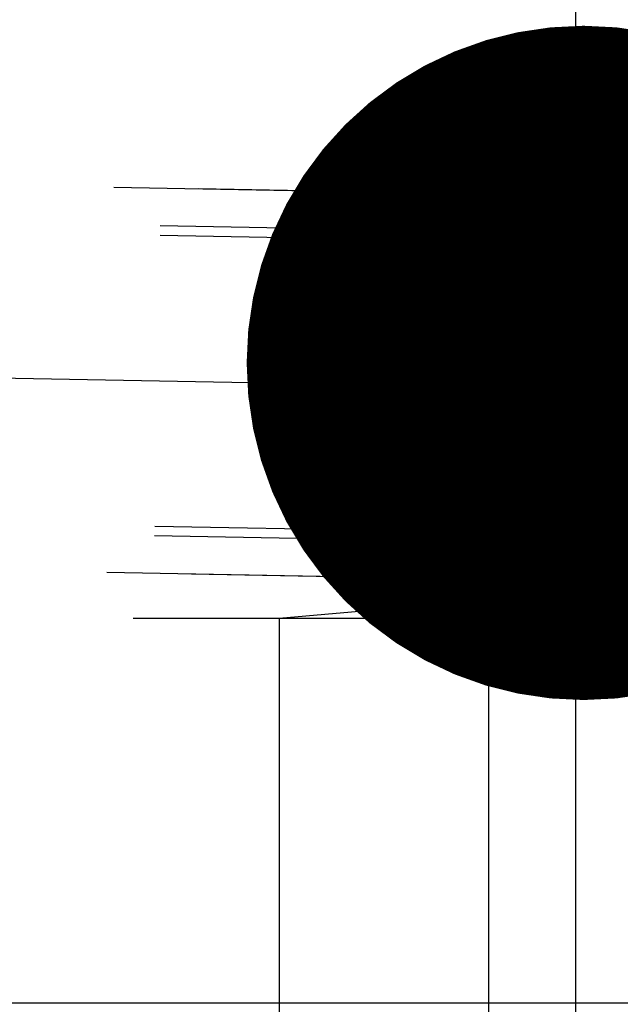
# Model space of a CAD drawing. Units: millimetres. Extents: x 0 to 420, y 0 to 297.
# Drawn here: x 276 to 279, y 143 to 148 of the extents above; entities that cross this region are included whole.
import ezdxf

# ---------------------------------------------------------------- set-up
doc = ezdxf.new("R2010")
doc.units = ezdxf.units.MM
doc.header["$LTSCALE"] = 23.1
for name, pattern in [('CENTER', [0.6, 0.375, -0.075, 0.075, -0.075]), ('DOT', [0.2, 0.1, -0.1]), ('HIDDEN', [0.2, 0.1, -0.1])]:
    doc.linetypes.add(name, pattern=pattern)
doc.layers.get('0').update_dxf_attribs({"linetype": 'CONTINUOUS'})
for name, color, linetype in [('10021407_HP_HL', 7, 'CONTINUOUS'), ('30578828_AXIS', 7, 'CONTINUOUS'), ('30578828_CL', 7, 'CONTINUOUS'), ('30578828_DIM', 7, 'CONTINUOUS'), ('30578828_HL', 7, 'CONTINUOUS'), ('606711282-000-01-ED1_CL', 7, 'CONTINUOUS'), ('DEFAULT_2', 6, 'HIDDEN')]:
    doc.layers.add(name, color=color, linetype=linetype)
doc.styles.get("Standard").update_dxf_attribs({"font": 'TXT.SHX', "width": 0.7})
doc.styles.add('TEXTSTYLE_2', font='gdt', dxfattribs={"width": 0.7})
doc.dimstyles.new('DIMSTYLE_5', dxfattribs={"dimtxt": 3.5, "dimasz": 3.5, "dimexe": 1.5, "dimexo": 0, "dimgap": 0.875, "dimtad": 1, "dimdec": 3, "dimdsep": 46, "dimtxsty": 'STANDARD', "dimblk": '_FILLED', "dimblk1": '_FILLED', "dimblk2": '_FILLED', "dimcen": 0.09, "dimclrt": 2, "dimadec": 3, "dimazin": 2, "dimtp": 0.1, "dimtm": 0.1, "dimtfac": 1, "dimtdec": 3, "dimtofl": 0, "dimtmove": 0, "dimatfit": 3, "dimldrblk": '_FILLED', "dimfxl": 1, "dimtolj": 1, "dimarcsym": 0})
doc.dimstyles.new('DIMSTYLE_6', dxfattribs={"dimtxt": 3.5, "dimasz": 3.5, "dimexe": 1.5, "dimexo": 0, "dimgap": 0.875, "dimtad": 1, "dimdec": 3, "dimdsep": 46, "dimtxsty": 'STANDARD', "dimblk": '_FILLED', "dimblk1": '_FILLED', "dimblk2": '_FILLED', "dimcen": 0.09, "dimclrt": 2, "dimadec": 3, "dimazin": 2, "dimtp": 0.05, "dimtm": 0.05, "dimtfac": 1, "dimtdec": 3, "dimtofl": 0, "dimtmove": 0, "dimatfit": 3, "dimldrblk": '_FILLED', "dimfxl": 1, "dimtolj": 1, "dimarcsym": 0})
doc.dimstyles.get("Standard").update_dxf_attribs({"dimtxt": 3.5, "dimasz": 3.5, "dimexe": 1.5, "dimexo": 0, "dimtad": 1, "dimdec": 3, "dimdsep": 46, "dimtxsty": 'STANDARD', "dimblk": '_FILLED', "dimblk1": '_FILLED', "dimblk2": '_FILLED', "dimcen": 0.09, "dimclrt": 2, "dimadec": 3, "dimazin": 2, "dimtol": 1, "dimtp": 0.005, "dimtm": 0.005, "dimtfac": 1, "dimtdec": 3, "dimtofl": 0, "dimtmove": 0, "dimatfit": 3, "dimldrblk": '_FILLED', "dimfxl": 1, "dimtolj": 1, "dimarcsym": 0})

# ---------------------------------------------------------------- blocks, each defined once
blk = doc.blocks.new('_FILLED')
at = {"color": 0, "linetype": 'BYBLOCK'}
blk.add_solid([(0, 0), (-1, 0.125), (-1, -0.125)], dxfattribs=at)
blk = doc.blocks.new('*D5')
at = {"layer": '30578828_DIM', "color": 3, "linetype": 'CONTINUOUS'}
for p, q in [((294.1204, 145.1657), (294.1204, 151.1657)), ((294.1204, 151.1657), (294.1204, 143.1657)), ((276.9441, 145.1657), (295.6204, 145.1657)), ((294.1204, 123.2883), (294.1204, 143.1657)), ((276.9441, 141.1657), (295.6204, 141.1657)), ((294.1204, 141.1657), (294.1204, 123.2883))]:
    blk.add_line(p, q, dxfattribs=at)
at = {"layer": '30578828_DIM', "color": 3, "linetype": 'CONTINUOUS', "xscale": 3.5, "yscale": 3.5, "zscale": 3.5}
for p, rotation in [((294.1204, 145.1657), 270), ((294.1204, 141.1657), 90)]:
    blk.add_blockref('_FILLED', p, dxfattribs=dict(at, rotation=rotation))
at = {"layer": '30578828_DIM', "color": 2, "linetype": 'CONTINUOUS', "insert": (289.7454, 130.7049), "char_height": 3.5, "width": 11.125, "attachment_point": 3, "rotation": 90, "line_spacing_factor": 0.9, "style": 'TEXTSTYLE_2'}
blk.add_mtext('{\\fgdt;n}\\fTXT.SHX;4', dxfattribs=at)
blk = doc.blocks.new('*D7')
at = {"layer": '30578828_DIM', "color": 3, "linetype": 'CONTINUOUS'}
for p, q in [((234.4724, 154.1657), (315.4441, 154.1657)), ((313.9441, 154.1657), (313.9441, 143.1657)), ((313.9441, 132.1657), (313.9441, 143.1657)), ((234.4724, 132.1657), (315.4441, 132.1657))]:
    blk.add_line(p, q, dxfattribs=at)
at = {"layer": '30578828_DIM', "color": 3, "linetype": 'CONTINUOUS', "xscale": 3.5, "yscale": 3.5, "zscale": 3.5}
for p, rotation in [((313.9441, 154.1657), 90), ((313.9441, 132.1657), 270)]:
    blk.add_blockref('_FILLED', p, dxfattribs=dict(at, rotation=rotation))
at = {"layer": '30578828_DIM', "color": 2, "linetype": 'CONTINUOUS', "insert": (309.5691, 143.1657), "char_height": 3.5, "width": 19.75, "attachment_point": 2, "rotation": 90, "line_spacing_factor": 0.9, "style": 'TEXTSTYLE_2'}
blk.add_mtext('{\\fgdt;n}\\fTXT.SHX;(22)', dxfattribs=at)

msp = doc.modelspace()

# ---------------------------------------------------------------- linework, layer by layer
at = {"layer": '10021407_HP_HL', "color": 6, "linetype": 'HIDDEN'}
for p, q in [((278.394, 147.358), (273.1408, 147.4553)), ((278.3944, 147.3578), (278.394, 147.358)), ((278.3944, 147.3578), (278.6347, 147.1084)), ((278.6344, 147.1085), (272.8914, 147.2149)), ((277.7328, 146.4571), (277.8325, 146.8703)), ((277.8207, 146.7359), (277.8325, 146.8703)), ((278.6322, 146.8555), (277.8325, 146.8703)), ((277.8325, 146.8703), (277.8325, 146.5028)), ((278.6299, 146.8731), (278.5749, 146.8201)), ((277.7307, 146.4338), (277.8207, 146.7359)), ((277.8089, 146.2341), (277.8207, 146.7359)), ((278.6204, 146.7211), (277.8207, 146.7359)), ((277.7328, 146.3934), (277.8325, 146.5028)), ((277.8325, 146.5028), (277.8207, 146.001)), ((278.6322, 146.488), (277.8325, 146.5028)), ((277.7287, 146.3469), (277.7307, 146.4338)), ((277.7307, 146.4338), (277.7328, 146.4571)), ((277.7328, 146.4571), (277.7328, 146.3934)), ((277.7328, 146.3934), (277.7307, 146.3065)), ((277.7287, 146.3469), (277.8089, 146.2341)), ((277.7287, 146.2832), (277.7287, 146.3469)), ((277.7307, 146.3065), (277.7287, 146.2832)), ((277.7287, 146.2832), (277.8089, 145.8667)), ((277.7307, 146.3065), (277.8207, 146.001)), ((278.6087, 146.2193), (277.8089, 146.2341)), ((277.8089, 145.8667), (277.8089, 146.2341)), ((277.8207, 146.001), (277.8089, 145.8667)), ((278.6204, 145.9862), (277.8207, 146.001)), ((278.6087, 145.8519), (277.8089, 145.8667)), ((278.6106, 145.8342), (278.5624, 145.8844)), ((278.6065, 145.5988), (272.8634, 145.7051)), ((278.3574, 145.3585), (278.6067, 145.5989)), ((278.357, 145.3584), (273.1038, 145.4556)), ((278.357, 145.3584), (278.3574, 145.3585))]:
    msp.add_line(p, q, dxfattribs=at)
for points, knots in [([(278.394, 147.358), (278.3937, 147.358), (278.393, 147.3569), (278.3925, 147.355), (278.3917, 147.3515), (278.391, 147.3468), (278.3903, 147.3408), (278.3891, 147.33), (278.3877, 147.3133), (278.386, 147.2895), (278.3842, 147.2605), (278.3824, 147.2267), (278.3805, 147.1882), (278.3786, 147.1452), (278.376, 147.0795), (278.3727, 146.9881), (278.369, 146.8687), (278.3654, 146.7383), (278.362, 146.5996), (278.3588, 146.4557), (278.3561, 146.3097), (278.353, 146.1199), (278.3503, 145.9006), (278.3493, 145.7299), (278.3493, 145.6513)], [0, 0, 0, 0, 0.000562, 0.001817, 0.003839, 0.006638, 0.010214, 0.014565, 0.025578, 0.039623, 0.056619, 0.076484, 0.099108, 0.124364, 0.152124, 0.214527, 0.284968, 0.361922, 0.443722, 0.528602, 0.614721, 0.700218, 0.861985, 1, 1, 1, 1]), ([(278.4017, 147.0651), (278.4017, 147.0865), (278.4016, 147.1271), (278.4013, 147.1843), (278.4007, 147.2339), (278.4, 147.2703), (278.3993, 147.2952), (278.3988, 147.3107), (278.3982, 147.3241), (278.3976, 147.3352), (278.3969, 147.3441), (278.3962, 147.3508), (278.3954, 147.355), (278.3949, 147.3573), (278.3944, 147.3578)], [0, 0, 0, 0, 0.219583, 0.415327, 0.58505, 0.727217, 0.787576, 0.840597, 0.886179, 0.924227, 0.95465, 0.977378, 0.992429, 1, 1, 1, 1]), ([(278.6204, 146.8875), (278.6208, 146.8982), (278.6221, 146.9314), (278.6243, 146.9826), (278.6267, 147.0301), (278.6286, 147.0609), (278.6297, 147.0762), (278.6306, 147.0864), (278.6312, 147.0926), (278.6318, 147.0977), (278.6324, 147.1019), (278.6329, 147.1047), (278.6333, 147.1064), (278.6336, 147.1073), (278.6338, 147.108), (278.6341, 147.1084), (278.6344, 147.1086), (278.6346, 147.1085), (278.6347, 147.1084)], [0, 0, 0, 0, 0.144324, 0.449247, 0.691458, 0.787373, 0.865722, 0.898186, 0.926127, 0.949513, 0.968316, 0.982515, 0.987896, 0.992144, 0.995286, 0.997389, 0.998694, 1, 1, 1, 1]), ([(278.6402, 146.8873), (278.6402, 146.8951), (278.6401, 146.9107), (278.64, 146.9302), (278.64, 146.9458), (278.6399, 146.9575), (278.6399, 146.9672), (278.6399, 146.9741), (278.6398, 146.9779), (278.6398, 146.9811), (278.6398, 146.983), (278.6397, 146.986), (278.6397, 146.991), (278.6395, 147.0012), (278.6393, 147.0128), (278.6391, 147.0244), (278.639, 147.0331), (278.6389, 147.0403), (278.6388, 147.0455), (278.6387, 147.0483), (278.6387, 147.0508), (278.6386, 147.0518), (278.6386, 147.0537), (278.6384, 147.0568), (278.6383, 147.0613), (278.638, 147.0667), (278.6378, 147.0721), (278.6376, 147.0775), (278.6374, 147.0829), (278.6372, 147.0873), (278.637, 147.0905), (278.637, 147.0922), (278.6369, 147.0939), (278.6368, 147.094), (278.6367, 147.0947), (278.6365, 147.0958), (278.6363, 147.0974), (278.636, 147.0992), (278.6357, 147.1011), (278.6353, 147.1029), (278.635, 147.1048), (278.6348, 147.1063), (278.6346, 147.1075), (278.6345, 147.108), (278.6344, 147.1088), (278.6343, 147.108), (278.6342, 147.1075), (278.634, 147.1064), (278.6337, 147.105), (278.6333, 147.1032), (278.6329, 147.1014), (278.6325, 147.0996), (278.6322, 147.0978), (278.6319, 147.0962), (278.6316, 147.0953), (278.6315, 147.0946), (278.6314, 147.0944), (278.6313, 147.0928), (278.6312, 147.0911), (278.6309, 147.088), (278.6306, 147.0836), (278.6302, 147.0782), (278.6297, 147.0729), (278.6293, 147.0676), (278.6289, 147.0623), (278.6285, 147.0578), (278.6283, 147.0548), (278.6281, 147.0529), (278.628, 147.0519), (278.6279, 147.0494), (278.6278, 147.0466), (278.6275, 147.0415), (278.6271, 147.0343), (278.6266, 147.0257), (278.626, 147.0142), (278.6254, 147.0027), (278.6249, 146.9925), (278.6246, 146.9876), (278.6245, 146.9846), (278.6243, 146.9827), (278.6242, 146.9795), (278.6241, 146.9756), (278.6238, 146.9686), (278.6234, 146.9588), (278.6229, 146.9469), (278.6222, 146.9311), (278.6214, 146.9113), (278.6208, 146.8954), (278.6204, 146.8875)], [0, 0, 0, 0, 0.03125, 0.0625, 0.078125, 0.09375, 0.109375, 0.117188, 0.121094, 0.125, 0.128906, 0.132812, 0.140625, 0.15625, 0.1875, 0.203125, 0.21875, 0.234375, 0.242188, 0.246094, 0.25, 0.253906, 0.257812, 0.265625, 0.28125, 0.296875, 0.3125, 0.328125, 0.34375, 0.359375, 0.367188, 0.371094, 0.375, 0.378906, 0.382812, 0.390625, 0.40625, 0.421875, 0.4375, 0.453125, 0.46875, 0.484375, 0.492188, 0.496094, 0.5, 0.503906, 0.507812, 0.515625, 0.53125, 0.546875, 0.5625, 0.578125, 0.59375, 0.609375, 0.617188, 0.621094, 0.625, 0.628906, 0.632812, 0.640625, 0.65625, 0.671875, 0.6875, 0.703125, 0.71875, 0.734375, 0.742188, 0.746094, 0.75, 0.753906, 0.757812, 0.765625, 0.78125, 0.796875, 0.8125, 0.84375, 0.859375, 0.867188, 0.871094, 0.875, 0.878906, 0.882812, 0.890625, 0.90625, 0.921875, 0.9375, 0.96875, 1, 1, 1, 1]), ([(278.6347, 147.1084), (278.6351, 147.108), (278.6355, 147.1063), (278.6361, 147.103), (278.6366, 147.098), (278.6371, 147.0913), (278.6376, 147.0829), (278.6382, 147.0684), (278.6389, 147.0462), (278.6395, 147.0148), (278.6399, 146.9773), (278.6401, 146.9342), (278.6402, 146.9035), (278.6402, 146.8873)], [0, 0, 0, 0, 0.00757, 0.022632, 0.04539, 0.075822, 0.113862, 0.159434, 0.272818, 0.414983, 0.584736, 0.780477, 1, 1, 1, 1]), ([(278.3574, 145.3585), (278.3577, 145.3589), (278.3582, 145.3603), (278.3589, 145.3629), (278.3596, 145.367), (278.3604, 145.3723), (278.3611, 145.3789), (278.3623, 145.3903), (278.3637, 145.4078), (278.3654, 145.4326), (278.3672, 145.4624), (278.369, 145.4969), (278.3709, 145.536), (278.3727, 145.5794), (278.3754, 145.6455), (278.3786, 145.7371), (278.3823, 145.8565), (278.3859, 145.9866), (278.3893, 146.1246), (278.3923, 146.2675), (278.3951, 146.4124), (278.3981, 146.6006), (278.4007, 146.818), (278.4017, 146.9872), (278.4017, 147.0651)], [0, 0, 0, 0, 0.00088, 0.002497, 0.004875, 0.00802, 0.011929, 0.016599, 0.028207, 0.042784, 0.060251, 0.080522, 0.103485, 0.129018, 0.156989, 0.219626, 0.290067, 0.366807, 0.448212, 0.532551, 0.618024, 0.702812, 0.86315, 1, 1, 1, 1]), ([(278.6204, 146.8875), (278.6201, 146.878), (278.6195, 146.8591), (278.6185, 146.8306), (278.6177, 146.8069), (278.6172, 146.7903), (278.6168, 146.7807), (278.6166, 146.774), (278.6164, 146.7655), (278.6161, 146.7548), (278.6155, 146.7358), (278.6148, 146.7088), (278.614, 146.6817), (278.6134, 146.6628), (278.6131, 146.6519), (278.6129, 146.6441), (278.6127, 146.635), (278.6124, 146.6234), (278.6119, 146.6028), (278.6112, 146.5734), (278.6105, 146.5441), (278.6099, 146.5205), (278.6095, 146.5033), (278.6091, 146.4843), (278.6086, 146.4595), (278.608, 146.4284), (278.6072, 146.3911), (278.6064, 146.3536), (278.6059, 146.3172), (278.6052, 146.2805), (278.6047, 146.2499), (278.6043, 146.2255), (278.604, 146.207), (278.6038, 146.1896), (278.6035, 146.166), (278.6031, 146.1367), (278.6027, 146.1073), (278.6025, 146.0867), (278.6023, 146.075), (278.6022, 146.0659), (278.6021, 146.058), (278.602, 146.0471), (278.6019, 146.0282), (278.6016, 146.0011), (278.6014, 145.974), (278.6012, 145.955), (278.6011, 145.9442), (278.601, 145.9358), (278.601, 145.9288), (278.601, 145.9191), (278.6009, 145.9022), (278.6009, 145.878), (278.6008, 145.849), (278.6007, 145.8297), (278.6007, 145.82)], [0, 0, 0, 0, 0.03125, 0.0625, 0.09375, 0.109375, 0.117188, 0.125, 0.132812, 0.140625, 0.15625, 0.1875, 0.21875, 0.234375, 0.242188, 0.25, 0.257812, 0.265625, 0.28125, 0.3125, 0.34375, 0.359375, 0.375, 0.390625, 0.40625, 0.4375, 0.46875, 0.5, 0.53125, 0.5625, 0.59375, 0.609375, 0.625, 0.640625, 0.65625, 0.6875, 0.71875, 0.734375, 0.742188, 0.75, 0.757812, 0.765625, 0.78125, 0.8125, 0.84375, 0.859375, 0.867188, 0.875, 0.882812, 0.890625, 0.90625, 0.9375, 0.96875, 1, 1, 1, 1]), ([(278.6204, 145.8198), (278.6208, 145.8293), (278.6214, 145.8483), (278.6224, 145.8767), (278.6232, 145.9005), (278.6237, 145.917), (278.624, 145.9266), (278.6243, 145.9333), (278.6245, 145.9418), (278.6248, 145.9525), (278.6254, 145.9715), (278.6261, 145.9985), (278.6269, 146.0256), (278.6274, 146.0445), (278.6277, 146.0554), (278.628, 146.0633), (278.6282, 146.0723), (278.6285, 146.084), (278.629, 146.1046), (278.6297, 146.1339), (278.6304, 146.1632), (278.6309, 146.1868), (278.6314, 146.204), (278.6317, 146.2231), (278.6323, 146.2478), (278.6329, 146.279), (278.6336, 146.3162), (278.6345, 146.3537), (278.635, 146.3901), (278.6356, 146.4269), (278.6361, 146.4574), (278.6365, 146.4818), (278.6369, 146.5004), (278.6371, 146.5177), (278.6374, 146.5413), (278.6378, 146.5707), (278.6381, 146.6), (278.6384, 146.6207), (278.6386, 146.6323), (278.6387, 146.6414), (278.6387, 146.6493), (278.6388, 146.6602), (278.639, 146.6791), (278.6392, 146.7063), (278.6395, 146.7333), (278.6396, 146.7524), (278.6397, 146.7631), (278.6398, 146.7715), (278.6398, 146.7785), (278.6399, 146.7883), (278.6399, 146.8051), (278.64, 146.8293), (278.6401, 146.8583), (278.6402, 146.8777), (278.6402, 146.8873)], [0, 0, 0, 0, 0.03125, 0.0625, 0.09375, 0.109375, 0.117188, 0.125, 0.132812, 0.140625, 0.15625, 0.1875, 0.21875, 0.234375, 0.242188, 0.25, 0.257812, 0.265625, 0.28125, 0.3125, 0.34375, 0.359375, 0.375, 0.390625, 0.40625, 0.4375, 0.46875, 0.5, 0.53125, 0.5625, 0.59375, 0.609375, 0.625, 0.640625, 0.65625, 0.6875, 0.71875, 0.734375, 0.742188, 0.75, 0.757812, 0.765625, 0.78125, 0.8125, 0.84375, 0.859375, 0.867188, 0.875, 0.882812, 0.890625, 0.90625, 0.9375, 0.96875, 1, 1, 1, 1]), ([(278.6322, 146.488), (278.6222, 146.5023), (278.6037, 146.5313), (278.5811, 146.577), (278.5662, 146.6244), (278.5609, 146.673), (278.5662, 146.7214), (278.5811, 146.7683), (278.6036, 146.8132), (278.6222, 146.8415), (278.6322, 146.8555)], [0, 0, 0, 0, 0.131127, 0.258533, 0.382086, 0.50289, 0.623227, 0.745499, 0.871059, 1, 1, 1, 1]), ([(278.6322, 146.8555), (278.6207, 146.85), (278.6, 146.8392), (278.5807, 146.8257), (278.5731, 146.8183)], [0, 0, 0, 0, 0.546077, 1, 1, 1, 1]), ([(278.6299, 146.8731), (278.6296, 146.8728), (278.6293, 146.8717), (278.6288, 146.8695), (278.6283, 146.866), (278.6278, 146.8614), (278.6272, 146.8556), (278.6264, 146.8457), (278.6254, 146.8304), (278.6242, 146.8088), (278.6229, 146.783), (278.6217, 146.7533), (278.6208, 146.7322), (278.6204, 146.7211)], [0, 0, 0, 0, 0.007555, 0.022594, 0.045315, 0.07573, 0.113769, 0.159344, 0.272717, 0.41489, 0.584628, 0.780393, 1, 1, 1, 1]), ([(278.6322, 146.8555), (278.6321, 146.8582), (278.6319, 146.862), (278.6315, 146.8666), (278.6312, 146.8691), (278.6309, 146.871), (278.6307, 146.8722), (278.6304, 146.8728), (278.6302, 146.8732), (278.63, 146.8732), (278.6299, 146.8731)], [0, 0, 0, 0, 0.450398, 0.624684, 0.764792, 0.870631, 0.942351, 0.965741, 0.981456, 1, 1, 1, 1]), ([(278.6322, 146.488), (278.6328, 146.5298), (278.6336, 146.6074), (278.6342, 146.7126), (278.6338, 146.7933), (278.6331, 146.8382), (278.6322, 146.8555)], [0, 0, 0, 0, 0.34106, 0.633895, 0.85864, 1, 1, 1, 1]), ([(278.5731, 146.8183), (278.5693, 146.8147), (278.5628, 146.8074), (278.5566, 146.7946), (278.5563, 146.7811), (278.5616, 146.7681), (278.5713, 146.7558), (278.5848, 146.7438), (278.6015, 146.7321), (278.6139, 146.7248), (278.6204, 146.7211)], [0, 0, 0, 0, 0.119882, 0.222191, 0.316889, 0.41805, 0.535571, 0.67263, 0.828238, 1, 1, 1, 1]), ([(278.6204, 146.7211), (278.5994, 146.6825), (278.5717, 146.6222), (278.55, 146.537), (278.5432, 146.4715), (278.5469, 146.4058), (278.5646, 146.3199), (278.5894, 146.2586), (278.6087, 146.2193)], [0, 0, 0, 0, 0.250801, 0.375832, 0.500618, 0.625308, 0.750072, 1, 1, 1, 1]), ([(278.6204, 146.7211), (278.6176, 146.6435), (278.613, 146.4762), (278.6099, 146.3089), (278.6087, 146.2193)], [0, 0, 0, 0, 0.464144, 1, 1, 1, 1]), ([(278.6204, 145.9862), (278.6012, 146.0256), (278.5763, 146.0869), (278.5587, 146.1728), (278.555, 146.2385), (278.5618, 146.304), (278.5835, 146.3892), (278.6112, 146.4495), (278.6322, 146.488)], [0, 0, 0, 0, 0.249927, 0.374692, 0.499383, 0.624168, 0.749198, 1, 1, 1, 1]), ([(278.6204, 145.9862), (278.6233, 146.0638), (278.6279, 146.2311), (278.631, 146.3984), (278.6322, 146.488)], [0, 0, 0, 0, 0.464144, 1, 1, 1, 1]), ([(278.6087, 146.2193), (278.5987, 146.2053), (278.5801, 146.177), (278.5575, 146.1321), (278.5426, 146.0852), (278.5373, 146.0368), (278.5426, 145.9882), (278.5576, 145.9408), (278.5801, 145.8952), (278.5987, 145.8662), (278.6087, 145.8519)], [0, 0, 0, 0, 0.128941, 0.254501, 0.376773, 0.49711, 0.617914, 0.741466, 0.868873, 1, 1, 1, 1]), ([(278.6087, 146.2193), (278.6081, 146.1775), (278.6072, 146.0999), (278.6067, 145.9947), (278.6071, 145.914), (278.6078, 145.8692), (278.6087, 145.8519)], [0, 0, 0, 0, 0.34106, 0.633895, 0.85864, 1, 1, 1, 1]), ([(278.5604, 145.8863), (278.5566, 145.8903), (278.5501, 145.8981), (278.5444, 145.9118), (278.5449, 145.926), (278.5518, 145.9394), (278.5635, 145.9519), (278.5793, 145.9639), (278.5987, 145.9755), (278.6129, 145.9826), (278.6204, 145.9862)], [0, 0, 0, 0, 0.115321, 0.213736, 0.305589, 0.405769, 0.524375, 0.664229, 0.823736, 1, 1, 1, 1]), ([(278.6106, 145.8342), (278.6111, 145.8338), (278.6119, 145.8367), (278.6122, 145.8388), (278.6128, 145.8433), (278.6133, 145.8485), (278.6142, 145.8582), (278.6153, 145.8734), (278.6165, 145.8953), (278.6178, 145.9218), (278.6192, 145.9526), (278.62, 145.9746), (278.6204, 145.9862)], [0, 0, 0, 0, 0.012533, 0.031075, 0.058068, 0.093483, 0.137222, 0.249251, 0.393132, 0.567478, 0.770591, 1, 1, 1, 1]), ([(278.6087, 145.8519), (278.5993, 145.8571), (278.5824, 145.8674), (278.5668, 145.8798), (278.5604, 145.8863)], [0, 0, 0, 0, 0.540357, 1, 1, 1, 1]), ([(278.6067, 145.5989), (278.6061, 145.5983), (278.605, 145.6026), (278.6047, 145.6056), (278.604, 145.6121), (278.6036, 145.6197), (278.6031, 145.6295), (278.6026, 145.641), (278.602, 145.6599), (278.6015, 145.6878), (278.601, 145.7263), (278.6007, 145.7711), (278.6007, 145.803), (278.6007, 145.82)], [0, 0, 0, 0, 0.012532, 0.031087, 0.058097, 0.093508, 0.137236, 0.189191, 0.249267, 0.393146, 0.567521, 0.770641, 1, 1, 1, 1]), ([(278.6007, 145.82), (278.6007, 145.8122), (278.6008, 145.7966), (278.6008, 145.7771), (278.6009, 145.7615), (278.601, 145.7498), (278.601, 145.7401), (278.601, 145.7332), (278.601, 145.7294), (278.601, 145.7262), (278.6011, 145.7243), (278.6011, 145.7213), (278.6012, 145.7163), (278.6014, 145.7061), (278.6016, 145.6945), (278.6017, 145.6829), (278.6019, 145.6742), (278.602, 145.667), (278.6021, 145.6619), (278.6021, 145.659), (278.6022, 145.6566), (278.6022, 145.6555), (278.6023, 145.6536), (278.6024, 145.6506), (278.6026, 145.646), (278.6028, 145.6407), (278.6031, 145.6353), (278.6033, 145.6299), (278.6035, 145.6245), (278.6037, 145.62), (278.6038, 145.6168), (278.6039, 145.6151), (278.604, 145.6135), (278.6041, 145.6133), (278.6042, 145.6126), (278.6043, 145.6116), (278.6046, 145.61), (278.6049, 145.6081), (278.6052, 145.6063), (278.6055, 145.6044), (278.6058, 145.6025), (278.6061, 145.601), (278.6063, 145.5998), (278.6064, 145.5993), (278.6065, 145.5985), (278.6066, 145.5993), (278.6067, 145.5998), (278.6069, 145.6009), (278.6072, 145.6024), (278.6076, 145.6042), (278.608, 145.606), (278.6083, 145.6078), (278.6087, 145.6095), (278.609, 145.6111), (278.6092, 145.6121), (278.6093, 145.6128), (278.6094, 145.6129), (278.6095, 145.6145), (278.6097, 145.6162), (278.6099, 145.6194), (278.6103, 145.6238), (278.6107, 145.6291), (278.6111, 145.6344), (278.6116, 145.6397), (278.612, 145.6451), (278.6123, 145.6495), (278.6126, 145.6526), (278.6127, 145.6544), (278.6128, 145.6555), (278.613, 145.6579), (278.6131, 145.6607), (278.6134, 145.6658), (278.6138, 145.673), (278.6142, 145.6816), (278.6148, 145.6932), (278.6155, 145.7047), (278.616, 145.7148), (278.6163, 145.7198), (278.6164, 145.7227), (278.6165, 145.7246), (278.6167, 145.7279), (278.6168, 145.7317), (278.6171, 145.7387), (278.6175, 145.7486), (278.618, 145.7605), (278.6186, 145.7763), (278.6195, 145.7961), (278.6201, 145.8119), (278.6204, 145.8198)], [0, 0, 0, 0, 0.03125, 0.0625, 0.078125, 0.09375, 0.109375, 0.117188, 0.121094, 0.125, 0.128906, 0.132812, 0.140625, 0.15625, 0.1875, 0.203125, 0.21875, 0.234375, 0.242188, 0.246094, 0.25, 0.253906, 0.257812, 0.265625, 0.28125, 0.296875, 0.3125, 0.328125, 0.34375, 0.359375, 0.367188, 0.371094, 0.375, 0.378906, 0.382812, 0.390625, 0.40625, 0.421875, 0.4375, 0.453125, 0.46875, 0.484375, 0.492188, 0.496094, 0.5, 0.503906, 0.507812, 0.515625, 0.53125, 0.546875, 0.5625, 0.578125, 0.59375, 0.609375, 0.617188, 0.621094, 0.625, 0.628906, 0.632812, 0.640625, 0.65625, 0.671875, 0.6875, 0.703125, 0.71875, 0.734375, 0.742188, 0.746094, 0.75, 0.753906, 0.757812, 0.765625, 0.78125, 0.796875, 0.8125, 0.84375, 0.859375, 0.867188, 0.871094, 0.875, 0.878906, 0.882812, 0.890625, 0.90625, 0.921875, 0.9375, 0.96875, 1, 1, 1, 1]), ([(278.6204, 145.8198), (278.6202, 145.8134), (278.6195, 145.7951), (278.6183, 145.7657), (278.6169, 145.7329), (278.6155, 145.7034), (278.6142, 145.6773), (278.6128, 145.6549), (278.6115, 145.6362), (278.6103, 145.6213), (278.6093, 145.6113), (278.6084, 145.6053), (278.6079, 145.6022), (278.6074, 145.6002), (278.607, 145.5992), (278.6067, 145.5989)], [0, 0, 0, 0, 0.086193, 0.248978, 0.397612, 0.53127, 0.649238, 0.750933, 0.835785, 0.903339, 0.953309, 0.971626, 0.985472, 0.994874, 1, 1, 1, 1]), ([(278.6087, 145.8519), (278.6088, 145.8495), (278.609, 145.8452), (278.6095, 145.8399), (278.6099, 145.8366), (278.6103, 145.8349), (278.6105, 145.8344), (278.6106, 145.8342)], [0, 0, 0, 0, 0.4068, 0.709226, 0.906455, 0.965784, 1, 1, 1, 1]), ([(278.3493, 145.6513), (278.3493, 145.6294), (278.3494, 145.5879), (278.3498, 145.5297), (278.3504, 145.4794), (278.3511, 145.4427), (278.3518, 145.4177), (278.3524, 145.4023), (278.353, 145.3892), (278.3537, 145.3784), (278.3544, 145.37), (278.3551, 145.364), (278.3558, 145.3604), (278.3564, 145.3588), (278.3568, 145.3584), (278.357, 145.3584)], [0, 0, 0, 0, 0.224304, 0.423579, 0.595504, 0.738469, 0.798674, 0.851166, 0.895842, 0.932601, 0.961347, 0.982026, 0.994697, 0.998141, 1, 1, 1, 1])]:
    msp.add_open_spline(points, degree=3, knots=knots, dxfattribs=at)
at = {"layer": '30578828_AXIS', "color": 1, "linetype": 'CENTER'}
for p, q in [((227.5854, 147.2986), (283.7863, 146.258)), ((283.9441, 143.1657), (122.0441, 143.1657))]:
    msp.add_line(p, q, dxfattribs=at)
at = {"layer": '30578828_CL', "color": 9, "linetype": 'CONTINUOUS'}
msp.add_line((278.4834, 150.702), (278.4834, 135.6294), dxfattribs=at)
at = {"layer": '30578828_HL', "color": 6, "linetype": 'HIDDEN'}
for p, q in [((278.8339, 147.3499), (272.641, 147.4646)), ((278.9441, 147.4563), (278.6351, 147.1584)), ((278.6353, 147.1585), (270.6381, 147.3066)), ((278.6353, 147.1585), (278.6351, 147.1584)), ((278.6055, 145.5488), (270.6083, 145.6969)), ((278.6055, 145.5488), (278.6053, 145.5489)), ((278.9441, 145.1972), (278.6053, 145.5489)), ((278.7969, 145.3502), (272.604, 145.4649)), ((276.9441, 145.1657), (278.0313, 145.2608)), ((266.945, 145.1657), (276.9441, 145.1657)), ((276.9441, 145.1657), (276.9441, 141.1657))]:
    msp.add_line(p, q, dxfattribs=at)
msp.add_arc((277.9441, 146.257), 1, 275, 360, dxfattribs=at)
for points, knots in [([(278.6351, 147.1584), (278.6348, 147.1581), (278.6344, 147.157), (278.6338, 147.1549), (278.6332, 147.1516), (278.6326, 147.1473), (278.632, 147.142), (278.6311, 147.1328), (278.6299, 147.1187), (278.6286, 147.0988), (278.6271, 147.0748), (278.6257, 147.047), (278.6242, 147.0156), (278.6227, 146.9806), (278.6206, 146.9274), (278.6179, 146.8536), (278.615, 146.7575), (278.6121, 146.6528), (278.6094, 146.5418), (278.6069, 146.4267), (278.6047, 146.31), (278.6022, 146.1585), (278.6001, 145.9835), (278.5994, 145.8473), (278.5994, 145.7846)], [0, 0, 0, 0, 0.00088, 0.002496, 0.004874, 0.008018, 0.011927, 0.016599, 0.028207, 0.042783, 0.060251, 0.080521, 0.103484, 0.129018, 0.156988, 0.219627, 0.290066, 0.366806, 0.448213, 0.532551, 0.618024, 0.702812, 0.863159, 1, 1, 1, 1]), ([(278.6415, 146.9227), (278.6415, 146.9404), (278.6415, 146.9737), (278.6412, 147.0206), (278.6407, 147.0611), (278.6401, 147.0907), (278.6395, 147.1108), (278.6391, 147.1232), (278.6386, 147.1337), (278.638, 147.1424), (278.6375, 147.1491), (278.6369, 147.1542), (278.6363, 147.1567), (278.6357, 147.1585), (278.6353, 147.1585)], [0, 0, 0, 0, 0.224501, 0.423661, 0.595568, 0.738575, 0.798803, 0.851321, 0.896003, 0.932753, 0.961492, 0.982184, 0.994861, 1, 1, 1, 1]), ([(278.6415, 146.9227), (278.6415, 146.8594), (278.6407, 146.722), (278.6386, 146.5455), (278.6361, 146.3927), (278.6339, 146.2752), (278.6314, 146.1593), (278.6286, 146.0477), (278.6257, 145.9427), (278.6227, 145.8466), (278.6201, 145.773), (278.6179, 145.7202), (278.6164, 145.6855), (278.6149, 145.6545), (278.6134, 145.6273), (278.612, 145.604), (278.6107, 145.5848), (278.6095, 145.5713), (278.6086, 145.5627), (278.6079, 145.5578), (278.6074, 145.554), (278.6068, 145.5512), (278.6063, 145.5497), (278.6058, 145.5488), (278.6055, 145.5488)], [0, 0, 0, 0, 0.138007, 0.299782, 0.385278, 0.471398, 0.556277, 0.638078, 0.715032, 0.785472, 0.847876, 0.875635, 0.900894, 0.923516, 0.94338, 0.960379, 0.974422, 0.985435, 0.989787, 0.993364, 0.996162, 0.998183, 0.999437, 1, 1, 1, 1]), ([(278.6053, 145.5489), (278.6048, 145.5494), (278.6044, 145.5512), (278.6038, 145.5546), (278.6032, 145.56), (278.6027, 145.5672), (278.6022, 145.5761), (278.6015, 145.5916), (278.6008, 145.6153), (278.6001, 145.6487), (278.5997, 145.6887), (278.5994, 145.7347), (278.5994, 145.7674), (278.5994, 145.7846)], [0, 0, 0, 0, 0.00757, 0.022628, 0.045361, 0.075769, 0.113805, 0.15939, 0.272799, 0.414984, 0.584652, 0.780255, 1, 1, 1, 1])]:
    msp.add_open_spline(points, degree=3, knots=knots, dxfattribs=at)
at = {"layer": 'DEFAULT_2', "color": 6, "linetype": 'DOT'}
msp.add_line((278.0313, 145.2608), (278.0313, 141.0706), dxfattribs=at)

# ---------------------------------------------------------------- dimensions: what is measured, and where the dimension line sits
at = {"layer": '30578828_DIM', "color": 3, "linetype": 'CONTINUOUS'}
for base, p1, p2, text, dimstyle, picture, middle in [((313.9441, 154.1657), (234.4724, 132.1657), (234.4724, 154.1657), '%%c(<>)', 'DIMSTYLE_5', '*D7', (313.9441, 143.1657)), ((294.1204, 145.1657), (276.9441, 141.1657), (276.9441, 145.1657), '%%c<>', 'DIMSTYLE_6', '*D5', (294.1204, 126.9966))]:
    dim = msp.add_linear_dim(base=base, p1=p1, p2=p2, angle=90, text=text, dimstyle=dimstyle, dxfattribs=at)
    dim.commit()
    dim.dimension.update_dxf_attribs({"geometry": picture, "text_midpoint": middle, "dimtype": 160})

# ---------------------------------------------------------------- leaders
at = {"layer": '606711282-000-01-ED1_CL', "color": 3, "linetype": 'CONTINUOUS'}
msp.add_leader([(278.5243, 146.49), (291.0433, 169.7712)], dimstyle='STANDARD', override={"dimtad": 0, "dimldrblk": 'DOT'}, dxfattribs=at)

doc.saveas('drawing.dxf')
